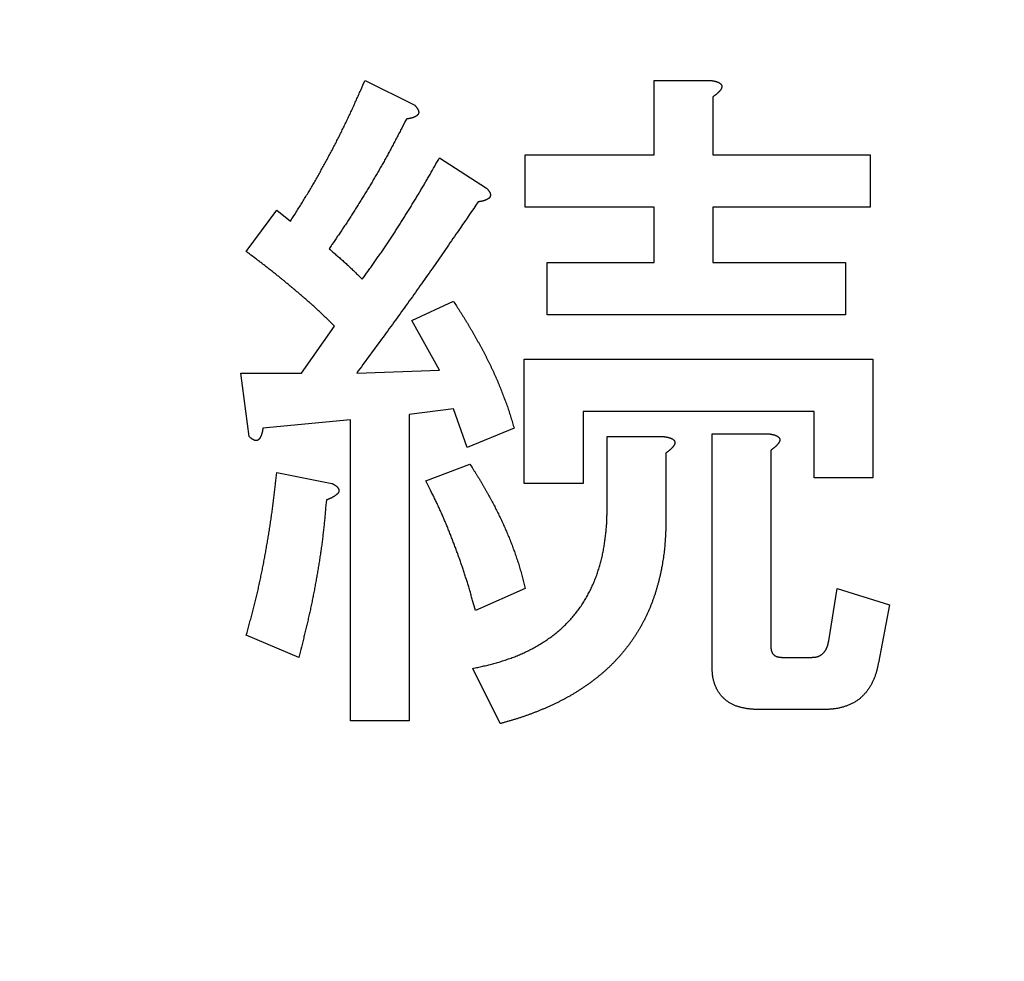
# Model space of a CAD drawing. Units: millimetres. Extents: x 0 to 840, y -1 to 594.
# Drawn here: x 200 to 203, y 204 to 207 of the extents above; entities that cross this region are included whole.
import ezdxf

# ---------------------------------------------------------------- set-up
doc = ezdxf.new("R2010")
doc.units = ezdxf.units.MM
doc.header["$LTSCALE"] = 128.912777
doc.layers.add('NoLayerName_001', color=7, linetype='Continuous')
doc.styles.get("Standard").update_dxf_attribs({"font": 'txt', "bigfont": 'extfont2'})
doc.dimstyles.get("Standard").update_dxf_attribs({"dimtxt": 2.5, "dimasz": 2.5, "dimexe": 1.25, "dimexo": 0.625, "dimtad": 1, "dimzin": 0, "dimdsep": 46, "dimtxsty": 'Standard', "dimcen": 2.5, "dimadec": 0, "dimazin": 0, "dimtfac": 0.75, "dimtmove": 0, "dimatfit": 3, "dimfxl": 1, "dimarcsym": 0})

# ---------------------------------------------------------------- blocks, each defined once
blk = doc.blocks.new('_OPEN30')
at = {"color": 0, "linetype": 'ByBlock', "lineweight": -2}
for p, q in [((-1, 0.267949), (0, 0)), ((0, 0), (-1, -0.267949)), ((0, 0), (-1, 0))]:
    blk.add_line(p, q, dxfattribs=at)
blk = doc.blocks.new('*D15')
at = {"layer": 'Defpoints', "color": 0}
for p in [(73.7715, 320.8664), (73.7715, 216.4116), (372.5926, 125.6283)]:
    blk.add_point(p, dxfattribs=at)
at = {"layer": 'NoLayerName_001', "color": 0, "linetype": 'Continuous', "lineweight": 25}
for p, q in [((73.7715, 217.0366), (73.7715, 324.3664)), ((372.5926, 126.2533), (372.5926, 324.3664)), ((368.8426, 320.8664), (77.5215, 320.8664))]:
    blk.add_line(p, q, dxfattribs=at)
at = {"layer": 'NoLayerName_001', "color": 0, "lineweight": 25, "xscale": 3.75, "yscale": 3.75, "zscale": 3.75, "rotation": 180}
blk.add_blockref('_OPEN30', (73.7715, 320.8664), dxfattribs=at)
at = {"layer": 'NoLayerName_001', "color": 0, "lineweight": 25, "xscale": 3.75, "yscale": 3.75, "zscale": 3.75}
blk.add_blockref('_OPEN30', (372.5926, 320.8664), dxfattribs=at)
at = {"layer": 'NoLayerName_001', "color": 0, "lineweight": 50, "insert": (223.182, 324.6689), "char_height": 5, "attachment_point": 5}
blk.add_mtext('299', dxfattribs=at)

msp = doc.modelspace()

# ---------------------------------------------------------------- linework, layer by layer
at = {"layer": 'NoLayerName_001', "color": 7, "linetype": 'Continuous', "lineweight": 25}
for p, q in [((200.8757, 207.178), (201.0633, 207.0841)), ((201.9672, 207.178), (202.1788, 207.178)), ((201.9672, 206.8965), (201.9672, 207.178)), ((202.1892, 207.1154), (202.1892, 206.8965)), ((201.1571, 206.8861), (201.3344, 206.7714)), ((201.4803, 206.8965), (201.9672, 206.8965)), ((201.4803, 206.6992), (201.4803, 206.8965)), ((202.1892, 206.8965), (202.7834, 206.8965)), ((202.7834, 206.8965), (202.7834, 206.6992)), ((200.4274, 206.5316), (200.5421, 206.688)), ((200.5421, 206.688), (200.5942, 206.6463)), ((201.9672, 206.6992), (201.4803, 206.6992)), ((201.9672, 206.4899), (201.9672, 206.6992)), ((202.1892, 206.6992), (202.1892, 206.4899)), ((202.7834, 206.6992), (202.1892, 206.6992)), ((201.5637, 206.4899), (201.9672, 206.4899)), ((201.5637, 206.2926), (201.5637, 206.4899)), ((202.1892, 206.4899), (202.6896, 206.4899)), ((202.6896, 206.4899), (202.6896, 206.2926)), ((201.0529, 206.271), (201.2093, 206.344)), ((201.1571, 206.0834), (201.0529, 206.271)), ((202.6896, 206.2926), (201.5637, 206.2926)), ((200.6359, 206.0729), (200.761, 206.2502)), ((201.4772, 206.1251), (202.7938, 206.1251)), ((201.4772, 205.656), (201.4772, 206.1251)), ((202.7938, 206.1251), (202.7938, 205.6768)), ((200.8444, 206.0729), (201.1571, 206.0834)), ((200.4066, 206.0729), (200.6359, 206.0729)), ((200.4378, 205.8332), (200.4066, 206.0729)), ((201.2093, 205.9374), (201.0425, 205.9166)), ((201.2614, 205.7915), (201.2093, 205.9374)), ((200.8205, 205.8957), (200.49, 205.8644)), ((200.8205, 204.7594), (200.8205, 205.8957)), ((201.0425, 205.9166), (201.0425, 204.7594)), ((201.6992, 205.9278), (201.6992, 205.656)), ((202.5718, 205.9278), (201.6992, 205.9278)), ((202.5718, 205.6768), (202.5718, 205.9278)), ((201.4386, 205.8644), (201.2614, 205.7915)), ((201.79, 205.8332), (202.0015, 205.8332)), ((201.79, 205.5621), (201.79, 205.8332)), ((202.1861, 205.8436), (202.3977, 205.8436)), ((202.1861, 204.9679), (202.1861, 205.8436)), ((202.012, 205.7706), (202.012, 205.5204)), ((202.4081, 205.7811), (202.4081, 205.0409)), ((201.105, 205.6664), (201.2718, 205.7289)), ((200.5421, 205.6976), (200.7506, 205.656)), ((202.7938, 205.6768), (202.5718, 205.6768)), ((201.6992, 205.656), (201.4772, 205.656)), ((201.4803, 205.2598), (201.2927, 205.1764)), ((202.627, 205.0617), (202.6583, 205.2598)), ((202.6583, 205.2598), (202.8564, 205.1973)), ((202.8564, 205.1973), (202.8147, 204.9783)), ((200.6255, 204.9992), (200.4274, 205.0826)), ((202.4498, 204.9992), (202.5645, 204.9992)), ((201.3865, 204.749), (201.2822, 204.9575)), ((202.6062, 204.8019), (202.3664, 204.8019)), ((201.0425, 204.7594), (200.8205, 204.7594))]:
    msp.add_line(p, q, dxfattribs=at)
for points, knots in [([(200.5942, 206.6463), (200.6013, 206.6576), (200.6121, 206.6746), (200.6263, 206.6973), (200.6369, 206.7144), (200.6474, 206.7315), (200.6578, 206.7486), (200.6681, 206.7658), (200.6783, 206.7831), (200.6884, 206.8005), (200.6984, 206.8179), (200.7082, 206.8354), (200.7179, 206.853), (200.7275, 206.8706), (200.7371, 206.8883), (200.7465, 206.906), (200.7558, 206.9238), (200.7651, 206.9416), (200.7742, 206.9595), (200.7832, 206.9774), (200.7921, 206.9954), (200.8009, 207.0135), (200.8096, 207.0316), (200.8181, 207.0498), (200.8265, 207.068), (200.8349, 207.0862), (200.8431, 207.1045), (200.8513, 207.1229), (200.8622, 207.1473), (200.8703, 207.1657), (200.8757, 207.178)], [0, 0, 0, 0, 0.0401574, 0.060235, 0.0803115, 0.1003869, 0.1204612, 0.1405351, 0.1606094, 0.1806845, 0.2007608, 0.2208382, 0.2409166, 0.2609959, 0.2810758, 0.3011559, 0.3212357, 0.3413149, 0.3613934, 0.3814709, 0.4015475, 0.4216231, 0.4416978, 0.4617719, 0.481846, 0.5019208, 0.5219965, 0.5420733, 0.562151, 0.6023083, 0.6023083, 0.6023083, 0.6023083]), ([(202.1788, 207.178), (202.1795, 207.1779), (202.1809, 207.1777), (202.183, 207.1774), (202.1852, 207.1771), (202.1873, 207.1768), (202.1894, 207.1764), (202.1915, 207.1761), (202.1936, 207.1757), (202.1957, 207.1752), (202.1978, 207.1748), (202.1999, 207.1742), (202.202, 207.1736), (202.204, 207.173), (202.206, 207.1723), (202.208, 207.1715), (202.21, 207.1706), (202.212, 207.1697), (202.2139, 207.1687), (202.2157, 207.1675), (202.2174, 207.1662), (202.2191, 207.1648), (202.2205, 207.1631), (202.2217, 207.1613), (202.2226, 207.1593), (202.2232, 207.1573), (202.2234, 207.1551), (202.2232, 207.1529), (202.2228, 207.1508), (202.2221, 207.1487), (202.2212, 207.1467), (202.2202, 207.1448), (202.219, 207.143), (202.2177, 207.1413), (202.2164, 207.1396), (202.215, 207.138), (202.2136, 207.1363), (202.2121, 207.1347), (202.2107, 207.1332), (202.2092, 207.1316), (202.2081, 207.1307), (202.2076, 207.1302)], [0, 0, 0, 0, 0.00215108, 0.00430169, 0.00645144, 0.00860001, 0.01074721, 0.01289307, 0.01503786, 0.01718211, 0.01932671, 0.02147235, 0.02361896, 0.02576673, 0.02791624, 0.0300685, 0.03222498, 0.03438715, 0.03655005, 0.03870741, 0.04086025, 0.04301928, 0.04520103, 0.0473905, 0.04956429, 0.05171512, 0.05385972, 0.05602406, 0.05821039, 0.0603996, 0.06256678, 0.06471929, 0.06686916, 0.06902184, 0.07117753, 0.07333285, 0.07548573, 0.07763639, 0.0797851, 0.08193215, 0.08407784, 0.08407784, 0.08407784, 0.08407784]), ([(202.2076, 207.1302), (202.2071, 207.1297), (202.2061, 207.1287), (202.2045, 207.1273), (202.2028, 207.1259), (202.2012, 207.1245), (202.1995, 207.1231), (202.1978, 207.1218), (202.1961, 207.1205), (202.1944, 207.1192), (202.1927, 207.118), (202.1909, 207.1167), (202.1898, 207.1158), (202.1892, 207.1154)], [0, 0, 0, 0, 0.0021446, 0.00428843, 0.00643202, 0.0085761, 0.01072116, 0.01286747, 0.01501513, 0.01716404, 0.01931402, 0.02146475, 0.02361587, 0.02361587, 0.02361587, 0.02361587]), ([(201.0633, 207.0841), (201.0637, 207.0837), (201.0645, 207.0828), (201.0657, 207.0815), (201.0669, 207.0802), (201.068, 207.0789), (201.0691, 207.0775), (201.0702, 207.0762), (201.0713, 207.0748), (201.0724, 207.0734), (201.0734, 207.0719), (201.0743, 207.0704), (201.0752, 207.0689), (201.076, 207.0673), (201.0767, 207.0657), (201.0773, 207.064), (201.0778, 207.0623), (201.0782, 207.0606), (201.0784, 207.0589), (201.0784, 207.0571), (201.0783, 207.0553), (201.0779, 207.0536), (201.0773, 207.0519), (201.0766, 207.0503), (201.0756, 207.0488), (201.0744, 207.0475), (201.0731, 207.0463), (201.0718, 207.0451), (201.0703, 207.0441), (201.0688, 207.0431), (201.0673, 207.0422), (201.0658, 207.0414), (201.0642, 207.0406), (201.0626, 207.0399), (201.061, 207.0392), (201.0594, 207.0385), (201.0577, 207.0379), (201.0561, 207.0373), (201.0544, 207.0367), (201.0527, 207.0362), (201.0516, 207.0359), (201.051, 207.0357)], [0, 0, 0, 0, 0.00175926, 0.00351819, 0.00527656, 0.00703427, 0.00879148, 0.01054869, 0.01230675, 0.01406695, 0.01582888, 0.01759091, 0.01935235, 0.02111379, 0.02287723, 0.02464549, 0.02641561, 0.02818357, 0.0299497, 0.03171962, 0.03349992, 0.03528239, 0.0370571, 0.03881874, 0.04057106, 0.04233007, 0.04410342, 0.04588747, 0.04767025, 0.04944173, 0.05120449, 0.052962, 0.05471697, 0.05647143, 0.05822678, 0.05998365, 0.06174188, 0.06350118, 0.06526122, 0.06702159, 0.06878184, 0.06878184, 0.06878184, 0.06878184]), ([(201.0321, 207.032), (201.0262, 207.0207), (201.0175, 207.0038), (201.0058, 206.9813), (200.997, 206.9644), (200.9882, 206.9476), (200.9793, 206.9308), (200.9703, 206.914), (200.9612, 206.8973), (200.952, 206.8807), (200.9427, 206.8641), (200.9333, 206.8475), (200.9238, 206.831), (200.9143, 206.8146), (200.9046, 206.7982), (200.8949, 206.7818), (200.8851, 206.7655), (200.8753, 206.7492), (200.8654, 206.733), (200.8553, 206.7168), (200.8452, 206.7006), (200.8351, 206.6846), (200.8248, 206.6686), (200.8144, 206.6526), (200.804, 206.6367), (200.7935, 206.6209), (200.7829, 206.6051), (200.7687, 206.584), (200.7544, 206.563), (200.7437, 206.5473), (200.7402, 206.5421)], [0, 0, 0, 0, 0.0380553, 0.0570824, 0.0761087, 0.0951343, 0.1141593, 0.133184, 0.1522088, 0.1712342, 0.1902602, 0.2092869, 0.2283143, 0.2473422, 0.2663706, 0.2853991, 0.3044276, 0.3234558, 0.3424835, 0.3615107, 0.3805372, 0.3995631, 0.4185883, 0.4376131, 0.4566378, 0.4756629, 0.4946886, 0.513715, 0.5517696, 0.5707975, 0.5707975, 0.5707975, 0.5707975]), ([(201.051, 207.0357), (201.0505, 207.0356), (201.0493, 207.0353), (201.0476, 207.0348), (201.0459, 207.0345), (201.0442, 207.0341), (201.0425, 207.0337), (201.0407, 207.0334), (201.039, 207.0331), (201.0373, 207.0328), (201.0355, 207.0326), (201.0338, 207.0323), (201.0326, 207.0321), (201.0321, 207.032)], [0, 0, 0, 0, 0.0017596, 0.00351806, 0.00527553, 0.00703258, 0.00878962, 0.01054692, 0.01230462, 0.01406277, 0.01582133, 0.01758019, 0.01933922, 0.01933922, 0.01933922, 0.01933922]), ([(200.8653, 206.4274), (200.8723, 206.4372), (200.8829, 206.4519), (200.897, 206.4716), (200.9075, 206.4864), (200.9179, 206.5012), (200.9283, 206.5161), (200.9386, 206.531), (200.9488, 206.546), (200.9589, 206.561), (200.969, 206.5761), (200.979, 206.5913), (200.9889, 206.6064), (200.9987, 206.6217), (201.0085, 206.637), (201.0182, 206.6523), (201.0279, 206.6676), (201.0375, 206.683), (201.047, 206.6984), (201.0565, 206.7139), (201.0659, 206.7294), (201.0753, 206.7449), (201.0846, 206.7605), (201.0938, 206.7761), (201.103, 206.7917), (201.1121, 206.8074), (201.1242, 206.8283), (201.1392, 206.8546), (201.1512, 206.8756), (201.1571, 206.8861)], [0, 0, 0, 0, 0.0362704, 0.054405, 0.0725388, 0.0906719, 0.1088045, 0.1269367, 0.1450693, 0.1632024, 0.1813362, 0.1994707, 0.2176058, 0.2357414, 0.2538771, 0.2720127, 0.290148, 0.3082828, 0.3264172, 0.3445512, 0.3626847, 0.3808179, 0.3989507, 0.4170834, 0.4352161, 0.4533493, 0.4714828, 0.507751, 0.5440204, 0.5440204, 0.5440204, 0.5440204]), ([(201.3344, 206.7714), (201.3348, 206.771), (201.3356, 206.7701), (201.3367, 206.7688), (201.3379, 206.7675), (201.3391, 206.7662), (201.3402, 206.7648), (201.3413, 206.7634), (201.3424, 206.762), (201.3434, 206.7606), (201.3444, 206.7592), (201.3453, 206.7577), (201.3462, 206.7561), (201.347, 206.7546), (201.3477, 206.753), (201.3483, 206.7513), (201.3488, 206.7496), (201.3492, 206.7479), (201.3494, 206.7461), (201.3495, 206.7443), (201.3493, 206.7426), (201.3489, 206.7408), (201.3484, 206.7391), (201.3476, 206.7375), (201.3466, 206.7361), (201.3455, 206.7347), (201.3442, 206.7335), (201.3428, 206.7324), (201.3414, 206.7314), (201.3399, 206.7304), (201.3383, 206.7295), (201.3368, 206.7287), (201.3352, 206.7279), (201.3336, 206.7271), (201.332, 206.7264), (201.3304, 206.7258), (201.3288, 206.7251), (201.3271, 206.7245), (201.3254, 206.724), (201.3238, 206.7235), (201.3226, 206.7231), (201.3221, 206.723)], [0, 0, 0, 0, 0.00175926, 0.00351819, 0.00527656, 0.00703427, 0.00879148, 0.01054869, 0.01230675, 0.01406695, 0.01582888, 0.01759091, 0.01935235, 0.02111379, 0.02287723, 0.02464549, 0.02641561, 0.02818357, 0.0299497, 0.03171962, 0.03349992, 0.03528239, 0.0370571, 0.03881874, 0.04057106, 0.04233007, 0.04410342, 0.04588747, 0.04767025, 0.04944173, 0.05120449, 0.052962, 0.05471697, 0.05647143, 0.05822678, 0.05998365, 0.06174188, 0.06350118, 0.06526122, 0.06702159, 0.06878184, 0.06878184, 0.06878184, 0.06878184]), ([(201.3031, 206.7193), (201.2807, 206.6866), (201.2434, 206.6321), (201.1984, 206.5668), (201.1684, 206.5233), (201.1457, 206.4908), (201.123, 206.4583), (201.1002, 206.4259), (201.0774, 206.3935), (201.0544, 206.3613), (201.0313, 206.3291), (201.0081, 206.2969), (200.9771, 206.2541), (200.9304, 206.1901), (200.8835, 206.1262), (200.8522, 206.0836), (200.8444, 206.0729)], [0, 0, 0, 0, 0.1188983, 0.1981612, 0.2377915, 0.2774209, 0.3170495, 0.3566775, 0.3963052, 0.4359328, 0.4755609, 0.5151896, 0.5548191, 0.6340805, 0.7529778, 0.7926109, 0.7926109, 0.7926109, 0.7926109]), ([(201.3221, 206.723), (201.3215, 206.7228), (201.3204, 206.7225), (201.3187, 206.7221), (201.3169, 206.7217), (201.3152, 206.7213), (201.3135, 206.721), (201.3118, 206.7207), (201.31, 206.7204), (201.3083, 206.7201), (201.3066, 206.7198), (201.3048, 206.7195), (201.3037, 206.7194), (201.3031, 206.7193)], [0, 0, 0, 0, 0.0017596, 0.00351806, 0.00527553, 0.00703258, 0.00878962, 0.01054692, 0.01230462, 0.01406277, 0.01582133, 0.01758019, 0.01933922, 0.01933922, 0.01933922, 0.01933922]), ([(200.761, 206.2502), (200.754, 206.2569), (200.7436, 206.2671), (200.7296, 206.2806), (200.7191, 206.2906), (200.7085, 206.3006), (200.6979, 206.3106), (200.6872, 206.3204), (200.6763, 206.3301), (200.6654, 206.3398), (200.6545, 206.3494), (200.6434, 206.3589), (200.6324, 206.3683), (200.6213, 206.3778), (200.6101, 206.3871), (200.599, 206.3965), (200.5878, 206.4058), (200.5766, 206.4151), (200.5653, 206.4244), (200.5541, 206.4336), (200.5427, 206.4427), (200.5314, 206.4518), (200.5199, 206.4609), (200.5085, 206.4698), (200.497, 206.4788), (200.4854, 206.4876), (200.4739, 206.4965), (200.4584, 206.5082), (200.4429, 206.5199), (200.4313, 206.5287), (200.4274, 206.5316)], [0, 0, 0, 0, 0.0291266, 0.0436885, 0.058249, 0.072808, 0.087366, 0.1019236, 0.1164819, 0.1310414, 0.1456023, 0.1601646, 0.1747279, 0.1892918, 0.2038556, 0.2184187, 0.2329811, 0.2475425, 0.2621032, 0.276663, 0.2912221, 0.3057808, 0.3203392, 0.3348979, 0.349457, 0.3640169, 0.3785774, 0.3931386, 0.4222626, 0.4368251, 0.4368251, 0.4368251, 0.4368251]), ([(200.7402, 206.5421), (200.7445, 206.5384), (200.7509, 206.5328), (200.7595, 206.5255), (200.7659, 206.5199), (200.7723, 206.5143), (200.7787, 206.5087), (200.7851, 206.5031), (200.7914, 206.4975), (200.7977, 206.4918), (200.804, 206.4861), (200.8102, 206.4803), (200.8164, 206.4745), (200.8226, 206.4687), (200.8287, 206.4629), (200.8348, 206.457), (200.8409, 206.4511), (200.8491, 206.4432), (200.8572, 206.4353), (200.8632, 206.4294), (200.8653, 206.4274)], [0, 0, 0, 0, 0.0169789, 0.0254679, 0.0339564, 0.0424443, 0.0509316, 0.0594181, 0.067904, 0.0763894, 0.0848745, 0.0933597, 0.1018452, 0.1103312, 0.1188179, 0.1273053, 0.1357933, 0.144282, 0.1612606, 0.1697503, 0.1697503, 0.1697503, 0.1697503]), ([(201.2093, 206.344), (201.2132, 206.338), (201.2191, 206.3291), (201.2268, 206.3172), (201.2327, 206.3082), (201.2384, 206.2993), (201.2442, 206.2903), (201.2498, 206.2812), (201.2554, 206.2721), (201.261, 206.263), (201.2664, 206.2538), (201.2719, 206.2446), (201.2773, 206.2354), (201.2826, 206.2262), (201.2879, 206.2169), (201.2932, 206.2076), (201.2984, 206.1983), (201.3036, 206.189), (201.3088, 206.1796), (201.3139, 206.1703), (201.3189, 206.1609), (201.3239, 206.1514), (201.3289, 206.142), (201.3338, 206.1325), (201.3386, 206.1229), (201.3433, 206.1134), (201.348, 206.1038), (201.3526, 206.0942), (201.3572, 206.0845), (201.3616, 206.0748), (201.366, 206.0651), (201.3704, 206.0553), (201.3746, 206.0455), (201.3788, 206.0357), (201.3829, 206.0258), (201.3869, 206.0159), (201.3909, 206.006), (201.3948, 205.9961), (201.3986, 205.9861), (201.4024, 205.9761), (201.4048, 205.9694), (201.406, 205.9661)], [0, 0, 0, 0, 0.0213554, 0.0320325, 0.042709, 0.0533849, 0.0640603, 0.0747354, 0.0854108, 0.0960867, 0.1067632, 0.1174403, 0.1281178, 0.1387956, 0.1494732, 0.1601505, 0.1708274, 0.181504, 0.1921802, 0.2028564, 0.2135326, 0.2242091, 0.2348859, 0.2455628, 0.2562399, 0.266917, 0.2775942, 0.2882714, 0.2989488, 0.3096261, 0.3203033, 0.3309804, 0.3416572, 0.3523338, 0.3630102, 0.3736867, 0.3843634, 0.3950405, 0.4057181, 0.4163961, 0.4270744, 0.4270744, 0.4270744, 0.4270744]), ([(201.406, 205.9661), (201.4072, 205.9627), (201.4097, 205.9561), (201.4132, 205.946), (201.4167, 205.9359), (201.42, 205.9258), (201.4233, 205.9156), (201.4265, 205.9054), (201.4296, 205.8952), (201.4326, 205.8849), (201.4356, 205.8747), (201.4376, 205.8679), (201.4386, 205.8644)], [0, 0, 0, 0, 0.010678, 0.0213554, 0.032032, 0.0427078, 0.053383, 0.0640583, 0.0747342, 0.0854111, 0.0960886, 0.1067667, 0.1067667, 0.1067667, 0.1067667]), ([(200.49, 205.8644), (200.4899, 205.8639), (200.4897, 205.8627), (200.4894, 205.861), (200.4891, 205.8592), (200.4889, 205.8575), (200.4886, 205.8558), (200.4882, 205.854), (200.4879, 205.8523), (200.4875, 205.8506), (200.4871, 205.8489), (200.4867, 205.8472), (200.4863, 205.8455), (200.4858, 205.8438), (200.4852, 205.8421), (200.4847, 205.8404), (200.4841, 205.8388), (200.4835, 205.8371), (200.4828, 205.8355), (200.4821, 205.8339), (200.4814, 205.8323), (200.4806, 205.8307), (200.4797, 205.8292), (200.4788, 205.8277), (200.4779, 205.8262), (200.4768, 205.8247), (200.4757, 205.8234), (200.4745, 205.8221), (200.4732, 205.8209), (200.4717, 205.8199), (200.4701, 205.8192), (200.4684, 205.8186), (200.4667, 205.8182), (200.4649, 205.8181), (200.4631, 205.8181), (200.4614, 205.8183), (200.4596, 205.8187), (200.4579, 205.8192), (200.4563, 205.8198), (200.4547, 205.8205), (200.4536, 205.8211), (200.4531, 205.8214)], [0, 0, 0, 0, 0.00175903, 0.00351789, 0.00527644, 0.00703459, 0.0087923, 0.0105496, 0.01230664, 0.01406368, 0.01582116, 0.01757961, 0.01933922, 0.02109946, 0.02285983, 0.02461987, 0.02637917, 0.0281374, 0.02989427, 0.03164962, 0.03340409, 0.03515906, 0.03691656, 0.03867932, 0.0404508, 0.04223358, 0.04401764, 0.04579098, 0.04754999, 0.04930231, 0.05106395, 0.05283866, 0.05462113, 0.05640143, 0.05817135, 0.05993748, 0.06170544, 0.06347556, 0.06524382, 0.06700726, 0.0687687, 0.0687687, 0.0687687, 0.0687687]), ([(200.4531, 205.8214), (200.4526, 205.8216), (200.4516, 205.8222), (200.4501, 205.8232), (200.4486, 205.8241), (200.4472, 205.8252), (200.4458, 205.8263), (200.4444, 205.8274), (200.4431, 205.8285), (200.4418, 205.8296), (200.4404, 205.8308), (200.4391, 205.832), (200.4383, 205.8328), (200.4378, 205.8332)], [0, 0, 0, 0, 0.00176144, 0.00352347, 0.0052854, 0.0070456, 0.00880366, 0.01056087, 0.01231808, 0.01407579, 0.01583416, 0.01759309, 0.01935235, 0.01935235, 0.01935235, 0.01935235]), ([(202.0016, 205.8332), (202.0023, 205.8331), (202.0037, 205.8329), (202.0058, 205.8326), (202.0079, 205.8323), (202.0101, 205.832), (202.0122, 205.8317), (202.0143, 205.8313), (202.0164, 205.8309), (202.0185, 205.8305), (202.0206, 205.83), (202.0227, 205.8294), (202.0247, 205.8288), (202.0268, 205.8282), (202.0288, 205.8275), (202.0308, 205.8267), (202.0328, 205.8258), (202.0348, 205.8249), (202.0367, 205.8239), (202.0385, 205.8227), (202.0402, 205.8215), (202.0418, 205.82), (202.0433, 205.8183), (202.0445, 205.8165), (202.0454, 205.8146), (202.046, 205.8125), (202.0462, 205.8103), (202.046, 205.8081), (202.0456, 205.806), (202.0449, 205.8039), (202.044, 205.802), (202.0429, 205.8001), (202.0418, 205.7983), (202.0405, 205.7965), (202.0392, 205.7948), (202.0378, 205.7932), (202.0364, 205.7915), (202.0349, 205.79), (202.0334, 205.7884), (202.0319, 205.7869), (202.0309, 205.7859), (202.0304, 205.7854)], [0, 0, 0, 0, 0.00215108, 0.00430169, 0.00645144, 0.00860001, 0.01074721, 0.01289307, 0.01503786, 0.01718211, 0.01932671, 0.02147235, 0.02361896, 0.02576673, 0.02791624, 0.0300685, 0.03222498, 0.03438715, 0.03655005, 0.03870741, 0.04086025, 0.04301928, 0.04520103, 0.0473905, 0.04956429, 0.05171512, 0.05385972, 0.05602406, 0.05821039, 0.0603996, 0.06256678, 0.06471929, 0.06686916, 0.06902184, 0.07117753, 0.07333285, 0.07548573, 0.07763639, 0.0797851, 0.08193215, 0.08407784, 0.08407784, 0.08407784, 0.08407784]), ([(202.3977, 205.8436), (202.3984, 205.8435), (202.3998, 205.8433), (202.402, 205.843), (202.4041, 205.8427), (202.4062, 205.8424), (202.4083, 205.8421), (202.4104, 205.8417), (202.4126, 205.8413), (202.4146, 205.8409), (202.4167, 205.8404), (202.4188, 205.8399), (202.4209, 205.8393), (202.4229, 205.8386), (202.425, 205.8379), (202.427, 205.8371), (202.4289, 205.8363), (202.4309, 205.8353), (202.4328, 205.8343), (202.4346, 205.8332), (202.4364, 205.8319), (202.438, 205.8304), (202.4394, 205.8288), (202.4406, 205.8269), (202.4415, 205.825), (202.4421, 205.8229), (202.4423, 205.8207), (202.4422, 205.8186), (202.4417, 205.8164), (202.441, 205.8144), (202.4401, 205.8124), (202.4391, 205.8105), (202.4379, 205.8087), (202.4366, 205.8069), (202.4353, 205.8053), (202.4339, 205.8036), (202.4325, 205.802), (202.4311, 205.8004), (202.4296, 205.7988), (202.4281, 205.7973), (202.427, 205.7963), (202.4265, 205.7958)], [0, 0, 0, 0, 0.00215108, 0.00430169, 0.00645144, 0.00860001, 0.01074721, 0.01289307, 0.01503786, 0.01718211, 0.01932671, 0.02147235, 0.02361896, 0.02576673, 0.02791624, 0.0300685, 0.03222498, 0.03438715, 0.03655005, 0.03870741, 0.04086025, 0.04301928, 0.04520103, 0.0473905, 0.04956429, 0.05171512, 0.05385972, 0.05602406, 0.05821039, 0.0603996, 0.06256678, 0.06471929, 0.06686916, 0.06902184, 0.07117753, 0.07333285, 0.07548573, 0.07763639, 0.0797851, 0.08193215, 0.08407784, 0.08407784, 0.08407784, 0.08407784]), ([(202.0304, 205.7854), (202.0299, 205.7849), (202.0288, 205.7839), (202.0272, 205.7825), (202.0256, 205.7811), (202.024, 205.7797), (202.0223, 205.7784), (202.0206, 205.777), (202.0189, 205.7757), (202.0172, 205.7744), (202.0154, 205.7732), (202.0137, 205.7719), (202.0126, 205.771), (202.012, 205.7706)], [0, 0, 0, 0, 0.0021446, 0.00428843, 0.00643202, 0.0085761, 0.01072116, 0.01286747, 0.01501513, 0.01716404, 0.01931402, 0.02146475, 0.02361587, 0.02361587, 0.02361587, 0.02361587]), ([(202.4265, 205.7958), (202.426, 205.7953), (202.425, 205.7943), (202.4234, 205.7929), (202.4218, 205.7915), (202.4201, 205.7901), (202.4184, 205.7888), (202.4167, 205.7875), (202.415, 205.7862), (202.4133, 205.7849), (202.4116, 205.7836), (202.4099, 205.7823), (202.4087, 205.7815), (202.4081, 205.7811)], [0, 0, 0, 0, 0.0021446, 0.00428843, 0.00643202, 0.0085761, 0.01072116, 0.01286747, 0.01501513, 0.01716404, 0.01931402, 0.02146475, 0.02361587, 0.02361587, 0.02361587, 0.02361587]), ([(201.2718, 205.7289), (201.2755, 205.7231), (201.281, 205.7144), (201.2884, 205.7028), (201.2939, 205.694), (201.2993, 205.6853), (201.3048, 205.6765), (201.3101, 205.6677), (201.3155, 205.6588), (201.3207, 205.65), (201.3259, 205.641), (201.3311, 205.6321), (201.3362, 205.6231), (201.3412, 205.6141), (201.3461, 205.6051), (201.3511, 205.596), (201.3559, 205.5869), (201.3607, 205.5777), (201.3654, 205.5685), (201.3701, 205.5593), (201.3747, 205.5501), (201.3793, 205.5409), (201.3839, 205.5316), (201.3883, 205.5223), (201.3927, 205.513), (201.3971, 205.5036), (201.4013, 205.4942), (201.4055, 205.4847), (201.4095, 205.4753), (201.4135, 205.4657), (201.4175, 205.4562), (201.4213, 205.4466), (201.4251, 205.437), (201.4289, 205.4274), (201.4326, 205.4178), (201.4362, 205.4081), (201.4398, 205.3984), (201.4432, 205.3887), (201.4466, 205.379), (201.4499, 205.3692), (201.4521, 205.3626), (201.4531, 205.3594)], [0, 0, 0, 0, 0.0206425, 0.0309635, 0.0412843, 0.0516049, 0.0619255, 0.0722462, 0.0825674, 0.0928889, 0.1032106, 0.1135323, 0.1238539, 0.1341752, 0.1444963, 0.1548173, 0.1651382, 0.1754593, 0.1857807, 0.1961024, 0.2064245, 0.2167469, 0.2270692, 0.2373912, 0.2477127, 0.2580336, 0.2683541, 0.2786746, 0.2889952, 0.2993164, 0.3096381, 0.3199603, 0.3302828, 0.3406053, 0.3509275, 0.3612493, 0.3715706, 0.3818916, 0.3922127, 0.4025343, 0.4128565, 0.4128565, 0.4128565, 0.4128565]), ([(200.4274, 205.0826), (200.4311, 205.096), (200.4366, 205.1162), (200.4438, 205.1431), (200.4492, 205.1633), (200.4544, 205.1835), (200.4595, 205.2037), (200.4645, 205.224), (200.4693, 205.2443), (200.4739, 205.2647), (200.4784, 205.2851), (200.4827, 205.3055), (200.4869, 205.326), (200.4909, 205.3465), (200.4949, 205.367), (200.4987, 205.3875), (200.5024, 205.4081), (200.506, 205.4286), (200.5095, 205.4492), (200.5129, 205.4698), (200.5162, 205.4905), (200.5193, 205.5111), (200.5223, 205.5318), (200.5251, 205.5525), (200.5278, 205.5732), (200.5304, 205.5939), (200.5328, 205.6146), (200.5352, 205.6354), (200.5383, 205.663), (200.5406, 205.6838), (200.5421, 205.6977)], [0, 0, 0, 0, 0.0417743, 0.0626598, 0.0835435, 0.1044253, 0.1253053, 0.1461843, 0.1670635, 0.1879439, 0.208826, 0.2297099, 0.2505956, 0.2714829, 0.2923711, 0.3132595, 0.3341474, 0.3550343, 0.37592, 0.3968042, 0.4176869, 0.4385683, 0.4594486, 0.4803283, 0.5012082, 0.522089, 0.5429713, 0.5638549, 0.5847398, 0.626512, 0.626512, 0.626512, 0.626512]), ([(200.7506, 205.656), (200.7512, 205.6556), (200.7524, 205.655), (200.7542, 205.6541), (200.756, 205.6531), (200.7578, 205.6522), (200.7596, 205.6511), (200.7613, 205.6501), (200.763, 205.649), (200.7647, 205.6478), (200.7663, 205.6466), (200.7679, 205.6453), (200.7694, 205.644), (200.7709, 205.6425), (200.7722, 205.641), (200.7735, 205.6394), (200.7746, 205.6377), (200.7756, 205.6359), (200.7764, 205.634), (200.777, 205.632), (200.7773, 205.63), (200.7774, 205.6279), (200.7772, 205.6259), (200.7766, 205.6239), (200.7758, 205.622), (200.7747, 205.6203), (200.7734, 205.6187), (200.772, 205.6171), (200.7706, 205.6157), (200.769, 205.6143), (200.7675, 205.613), (200.7658, 205.6118), (200.7642, 205.6106), (200.7625, 205.6095), (200.7608, 205.6083), (200.7591, 205.6072), (200.7574, 205.6062), (200.7557, 205.6051), (200.7539, 205.6041), (200.7521, 205.6031), (200.7509, 205.6025), (200.7503, 205.6022)], [0, 0, 0, 0, 0.00203729, 0.00407397, 0.00610955, 0.00814381, 0.0101769, 0.01220951, 0.01424296, 0.0162793, 0.01831884, 0.02035908, 0.02239865, 0.02443787, 0.02647901, 0.02852555, 0.03057394, 0.03261976, 0.03466505, 0.03671964, 0.03878867, 0.04085382, 0.04290028, 0.0449257, 0.04695123, 0.04899883, 0.05106924, 0.05314665, 0.05520844, 0.05725328, 0.0592878, 0.06131706, 0.06334473, 0.06537332, 0.06740433, 0.0694376, 0.07147242, 0.07350816, 0.07554423, 0.0775801, 0.07961534, 0.07961534, 0.07961534, 0.07961534]), ([(201.2927, 205.1764), (201.2895, 205.1877), (201.2848, 205.2045), (201.2783, 205.227), (201.2735, 205.2438), (201.2685, 205.2607), (201.2635, 205.2774), (201.2583, 205.2942), (201.2531, 205.3109), (201.2476, 205.3275), (201.242, 205.3441), (201.2363, 205.3607), (201.2305, 205.3772), (201.2245, 205.3937), (201.2184, 205.4101), (201.2123, 205.4266), (201.206, 205.4429), (201.1996, 205.4593), (201.1931, 205.4755), (201.1866, 205.4918), (201.1798, 205.508), (201.173, 205.5241), (201.1659, 205.5401), (201.1588, 205.5561), (201.1514, 205.572), (201.1439, 205.5878), (201.1363, 205.6036), (201.1285, 205.6193), (201.1181, 205.6403), (201.1103, 205.6559), (201.105, 205.6664)], [0, 0, 0, 0, 0.0350541, 0.0525796, 0.0701036, 0.0876257, 0.1051462, 0.1226653, 0.140184, 0.1577032, 0.1752238, 0.192746, 0.2102701, 0.227796, 0.2453235, 0.2628523, 0.2803819, 0.2979115, 0.31544, 0.3329667, 0.3504912, 0.3680133, 0.3855333, 0.4030516, 0.4205696, 0.4380887, 0.4556098, 0.4731334, 0.4906593, 0.5257152, 0.5257152, 0.5257152, 0.5257152]), ([(200.7503, 205.6022), (200.7497, 205.6019), (200.7485, 205.6012), (200.7467, 205.6003), (200.7448, 205.5995), (200.743, 205.5987), (200.7411, 205.5979), (200.7392, 205.5971), (200.7373, 205.5963), (200.7354, 205.5956), (200.7335, 205.5949), (200.7316, 205.5941), (200.7304, 205.5936), (200.7297, 205.5934)], [0, 0, 0, 0, 0.00203422, 0.00406726, 0.00609964, 0.00813197, 0.01016466, 0.01219797, 0.01423201, 0.01626678, 0.01830217, 0.02033802, 0.02237411, 0.02237411, 0.02237411, 0.02237411]), ([(200.7297, 205.5934), (200.7285, 205.58), (200.7267, 205.56), (200.7243, 205.5332), (200.7223, 205.5132), (200.7203, 205.4932), (200.7181, 205.4731), (200.7158, 205.4531), (200.7133, 205.4332), (200.7106, 205.4132), (200.7078, 205.3933), (200.7049, 205.3733), (200.7017, 205.3534), (200.6985, 205.3336), (200.6951, 205.3137), (200.6916, 205.2939), (200.688, 205.274), (200.6843, 205.2543), (200.6804, 205.2345), (200.6765, 205.2147), (200.6724, 205.195), (200.6682, 205.1753), (200.6638, 205.1557), (200.6593, 205.136), (200.6547, 205.1164), (200.65, 205.0969), (200.6452, 205.0773), (200.6387, 205.0513), (200.6321, 205.0252), (200.6271, 205.0057), (200.6255, 204.9992)], [0, 0, 0, 0, 0.0402825, 0.0604222, 0.0805604, 0.100697, 0.1208323, 0.1409669, 0.1611022, 0.1812388, 0.2013768, 0.2215164, 0.2416574, 0.2617994, 0.2819419, 0.3020843, 0.322226, 0.3423669, 0.3625069, 0.3826458, 0.4027838, 0.4229207, 0.4430568, 0.4631923, 0.4833279, 0.5034642, 0.5236015, 0.5437398, 0.5840191, 0.6041594, 0.6041594, 0.6041594, 0.6041594]), ([(201.7826, 205.4461), (201.783, 205.4493), (201.7838, 205.4557), (201.785, 205.4653), (201.786, 205.475), (201.7869, 205.4846), (201.7877, 205.4943), (201.7883, 205.504), (201.7888, 205.5137), (201.7892, 205.5233), (201.7894, 205.533), (201.7897, 205.5427), (201.7898, 205.5524), (201.7899, 205.5589), (201.79, 205.5621)], [0, 0, 0, 0, 0.0097018, 0.0194024, 0.0291012, 0.0387979, 0.0484926, 0.0581858, 0.0678789, 0.0775734, 0.08727, 0.0969687, 0.1066692, 0.1163706, 0.1163706, 0.1163706, 0.1163706]), ([(202.012, 205.5204), (202.0119, 205.5164), (202.0118, 205.5084), (202.0115, 205.4964), (202.0113, 205.4843), (202.0109, 205.4723), (202.0104, 205.4603), (202.0098, 205.4483), (202.009, 205.4362), (202.008, 205.4243), (202.0069, 205.4123), (202.0055, 205.4003), (202.0041, 205.3884), (202.0024, 205.3764), (202.0006, 205.3645), (201.9986, 205.3526), (201.9965, 205.3408), (201.9942, 205.329), (201.9917, 205.3172), (201.9891, 205.3054), (201.9864, 205.2937), (201.9834, 205.2821), (201.9803, 205.2704), (201.977, 205.2588), (201.9736, 205.2473), (201.9699, 205.2359), (201.966, 205.2244), (201.962, 205.2131), (201.9577, 205.2019), (201.9532, 205.1907), (201.9486, 205.1796), (201.9437, 205.1686), (201.9386, 205.1576), (201.9334, 205.1468), (201.9279, 205.1361), (201.9223, 205.1254), (201.9165, 205.1149), (201.9105, 205.1044), (201.9043, 205.0941), (201.898, 205.0839), (201.8935, 205.0772), (201.8913, 205.0738)], [0, 0, 0, 0, 0.0120388, 0.0240767, 0.0361131, 0.0481478, 0.060181, 0.0722141, 0.0842488, 0.0962854, 0.1083236, 0.1203628, 0.1324023, 0.1444414, 0.1564796, 0.168517, 0.180554, 0.192591, 0.2046283, 0.2166662, 0.2287045, 0.2407428, 0.2527807, 0.2648182, 0.2768558, 0.2888943, 0.3009335, 0.3129727, 0.3250118, 0.3370504, 0.3490886, 0.3611265, 0.3731648, 0.3852035, 0.3972428, 0.4092827, 0.4213228, 0.4333623, 0.4454011, 0.4574392, 0.4694771, 0.4694771, 0.4694771, 0.4694771]), ([(201.6219, 205.1123), (201.6243, 205.1145), (201.629, 205.1189), (201.6359, 205.1257), (201.6426, 205.1327), (201.6492, 205.1398), (201.6557, 205.147), (201.662, 205.1544), (201.6682, 205.1619), (201.6742, 205.1695), (201.6801, 205.1772), (201.6858, 205.185), (201.6914, 205.193), (201.6968, 205.201), (201.702, 205.2092), (201.707, 205.2175), (201.7119, 205.2259), (201.7167, 205.2343), (201.7213, 205.2429), (201.7257, 205.2515), (201.73, 205.2602), (201.7341, 205.269), (201.7381, 205.2779), (201.7418, 205.2868), (201.7454, 205.2958), (201.7489, 205.3049), (201.7521, 205.314), (201.7553, 205.3232), (201.7582, 205.3324), (201.761, 205.3417), (201.7637, 205.351), (201.7663, 205.3604), (201.7687, 205.3698), (201.7709, 205.3792), (201.773, 205.3887), (201.7749, 205.3982), (201.7767, 205.4077), (201.7783, 205.4173), (201.7798, 205.4269), (201.7813, 205.4365), (201.7821, 205.4429), (201.7826, 205.4461)], [0, 0, 0, 0, 0.0096973, 0.0193948, 0.0290936, 0.0387942, 0.0484964, 0.0581994, 0.0679022, 0.0776039, 0.0873042, 0.0970031, 0.1067011, 0.1163989, 0.1260974, 0.1357972, 0.1454981, 0.1552001, 0.1649021, 0.1746037, 0.1843042, 0.1940036, 0.203702, 0.2133996, 0.2230972, 0.2327958, 0.2424956, 0.2521966, 0.2618983, 0.2715999, 0.2813008, 0.2910008, 0.3006994, 0.3103968, 0.3200929, 0.3297885, 0.339485, 0.349183, 0.3588828, 0.3685841, 0.3782862, 0.3782862, 0.3782862, 0.3782862]), ([(201.4531, 205.3594), (201.4542, 205.3561), (201.4563, 205.3495), (201.4593, 205.3396), (201.4622, 205.3297), (201.465, 205.3198), (201.4677, 205.3099), (201.4703, 205.2999), (201.4729, 205.2899), (201.4762, 205.2765), (201.4787, 205.2665), (201.4803, 205.2598)], [0, 0, 0, 0, 0.0103225, 0.020645, 0.0309672, 0.0412887, 0.0516093, 0.0619296, 0.0722502, 0.0825713, 0.1032149, 0.1032149, 0.1032149, 0.1032149]), ([(201.2822, 204.9575), (201.2854, 204.9582), (201.2917, 204.9595), (201.3012, 204.9614), (201.3107, 204.9634), (201.3202, 204.9655), (201.3297, 204.9676), (201.3391, 204.9699), (201.3485, 204.9722), (201.3579, 204.9747), (201.3672, 204.9773), (201.3765, 204.9799), (201.3858, 204.9827), (201.3951, 204.9856), (201.4043, 204.9886), (201.4135, 204.9917), (201.4227, 204.9949), (201.4318, 204.9982), (201.4409, 205.0017), (201.4499, 205.0052), (201.4588, 205.009), (201.4677, 205.0128), (201.4766, 205.0168), (201.4853, 205.021), (201.494, 205.0252), (201.5027, 205.0296), (201.5113, 205.0342), (201.5198, 205.0388), (201.5282, 205.0436), (201.5366, 205.0485), (201.5449, 205.0536), (201.553, 205.0588), (201.5611, 205.0642), (201.5691, 205.0697), (201.5769, 205.0754), (201.5847, 205.0812), (201.5924, 205.0871), (201.6, 205.0932), (201.6074, 205.0994), (201.6148, 205.1057), (201.6195, 205.1101), (201.6219, 205.1123)], [0, 0, 0, 0, 0.0096996, 0.0193986, 0.0290965, 0.0387929, 0.0484881, 0.0581825, 0.0678771, 0.0775727, 0.0872697, 0.0969679, 0.1066673, 0.1163677, 0.1260687, 0.1357696, 0.1454697, 0.1551685, 0.1648659, 0.1745623, 0.1842586, 0.1939556, 0.2036536, 0.2133528, 0.2230532, 0.2327545, 0.2424563, 0.2521575, 0.2618575, 0.271556, 0.2812533, 0.2909502, 0.3006476, 0.3103462, 0.3200461, 0.3297476, 0.3394502, 0.3491532, 0.3588553, 0.3685557, 0.3782542, 0.3782542, 0.3782542, 0.3782542]), ([(201.8913, 205.0738), (201.8891, 205.0705), (201.8846, 205.0639), (201.8776, 205.0541), (201.8705, 205.0444), (201.8631, 205.0348), (201.8556, 205.0254), (201.8479, 205.0161), (201.8401, 205.007), (201.8321, 204.998), (201.8239, 204.9892), (201.8156, 204.9805), (201.8072, 204.9719), (201.7986, 204.9634), (201.7898, 204.9552), (201.7809, 204.9471), (201.7719, 204.9391), (201.7627, 204.9314), (201.7533, 204.9238), (201.7439, 204.9164), (201.7342, 204.9091), (201.7245, 204.902), (201.7147, 204.895), (201.7048, 204.8882), (201.6948, 204.8815), (201.6847, 204.8749), (201.6745, 204.8685), (201.6643, 204.8622), (201.6539, 204.8561), (201.6435, 204.8501), (201.6329, 204.8443), (201.6223, 204.8386), (201.6116, 204.8331), (201.6008, 204.8277), (201.59, 204.8225), (201.5791, 204.8174), (201.5681, 204.8125), (201.5571, 204.8076), (201.546, 204.8029), (201.5349, 204.7983), (201.5274, 204.7953), (201.5237, 204.7938)], [0, 0, 0, 0, 0.0120384, 0.0240775, 0.0361171, 0.0481569, 0.0601963, 0.0722346, 0.0842724, 0.0963104, 0.1083491, 0.1203887, 0.1324292, 0.1444699, 0.1565098, 0.1685484, 0.1805855, 0.1926216, 0.2046577, 0.2166951, 0.2287342, 0.2407745, 0.2528151, 0.2648547, 0.276893, 0.2889302, 0.3009667, 0.3130029, 0.3250395, 0.337077, 0.3491151, 0.3611535, 0.3731919, 0.3852295, 0.3972657, 0.4093013, 0.421337, 0.4333735, 0.4454111, 0.4574498, 0.4694893, 0.4694893, 0.4694893, 0.4694893]), ([(202.4081, 205.0409), (202.4082, 205.0401), (202.4083, 205.0386), (202.4084, 205.0364), (202.4086, 205.0342), (202.4089, 205.0319), (202.4092, 205.0297), (202.4096, 205.0275), (202.4101, 205.0253), (202.4107, 205.0232), (202.4114, 205.021), (202.4122, 205.0189), (202.4132, 205.0169), (202.4144, 205.0149), (202.4156, 205.013), (202.417, 205.0113), (202.4185, 205.0096), (202.4202, 205.0081), (202.422, 205.0067), (202.4238, 205.0054), (202.4258, 205.0043), (202.4278, 205.0033), (202.4299, 205.0025), (202.4321, 205.0017), (202.4342, 205.0012), (202.4364, 205.0007), (202.4386, 205.0003), (202.4408, 205), (202.4431, 204.9997), (202.4453, 204.9995), (202.4476, 204.9993), (202.4491, 204.9992), (202.4498, 204.9992)], [0, 0, 0, 0, 0.00225443, 0.00450683, 0.00675552, 0.00899952, 0.01123888, 0.01347507, 0.01571134, 0.01795302, 0.02020637, 0.02246895, 0.02473474, 0.02699908, 0.02925898, 0.03151346, 0.03376395, 0.03601443, 0.03826891, 0.04052881, 0.04279315, 0.04505894, 0.04732152, 0.04957487, 0.05181655, 0.05405282, 0.05628901, 0.05852837, 0.06077237, 0.06302106, 0.06527346, 0.06752789, 0.06752789, 0.06752789, 0.06752789]), ([(202.5645, 204.9992), (202.5656, 204.9993), (202.5678, 204.9994), (202.5711, 204.9997), (202.5743, 205), (202.5776, 205.0004), (202.5808, 205.001), (202.5839, 205.0017), (202.587, 205.0026), (202.59, 205.0038), (202.5929, 205.0052), (202.5958, 205.0068), (202.5985, 205.0086), (202.6012, 205.0105), (202.6037, 205.0126), (202.6061, 205.0149), (202.6084, 205.0173), (202.6105, 205.0198), (202.6125, 205.0224), (202.6143, 205.0251), (202.616, 205.0279), (202.6176, 205.0307), (202.619, 205.0336), (202.6203, 205.0366), (202.6214, 205.0397), (202.6225, 205.0427), (202.6234, 205.0458), (202.6242, 205.049), (202.625, 205.0522), (202.6257, 205.0553), (202.6264, 205.0585), (202.6268, 205.0607), (202.627, 205.0617)], [0, 0, 0, 0, 0.00330136, 0.0065953, 0.0098754, 0.01313734, 0.01637999, 0.01960653, 0.02282569, 0.026052, 0.02929496, 0.03255577, 0.0358328, 0.03912212, 0.04241791, 0.04571281, 0.04899993, 0.05227912, 0.05555165, 0.05881816, 0.06207869, 0.06533279, 0.06857956, 0.0718185, 0.07505436, 0.0782927, 0.08153706, 0.08478915, 0.08804918, 0.09131619, 0.09458833, 0.09786319, 0.09786319, 0.09786319, 0.09786319]), ([(202.1936, 204.9068), (202.1931, 204.9086), (202.1921, 204.9122), (202.1908, 204.9177), (202.1897, 204.9232), (202.1888, 204.9287), (202.1881, 204.9343), (202.1875, 204.9399), (202.1871, 204.9455), (202.1867, 204.9511), (202.1865, 204.9567), (202.1863, 204.9623), (202.1862, 204.966), (202.1861, 204.9679)], [0, 0, 0, 0, 0.00562629, 0.01124962, 0.01686921, 0.02248403, 0.02809404, 0.03370334, 0.03931544, 0.04493198, 0.05055315, 0.056178, 0.06180489, 0.06180489, 0.06180489, 0.06180489]), ([(202.8147, 204.9783), (202.8143, 204.9764), (202.8134, 204.9724), (202.8122, 204.9665), (202.8108, 204.9606), (202.8095, 204.9547), (202.808, 204.9489), (202.8064, 204.943), (202.8047, 204.9372), (202.8029, 204.9315), (202.8009, 204.9258), (202.7987, 204.9201), (202.7964, 204.9145), (202.7939, 204.909), (202.7913, 204.9036), (202.7885, 204.8982), (202.7855, 204.893), (202.7824, 204.8878), (202.7791, 204.8827), (202.7757, 204.8777), (202.7721, 204.8728), (202.7684, 204.868), (202.7645, 204.8634), (202.7605, 204.8589), (202.7563, 204.8545), (202.752, 204.8502), (202.7475, 204.8462), (202.7428, 204.8423), (202.738, 204.8387), (202.733, 204.8352), (202.728, 204.8319), (202.7227, 204.8289), (202.7174, 204.826), (202.712, 204.8233), (202.7065, 204.8208), (202.7009, 204.8185), (202.6952, 204.8163), (202.6895, 204.8143), (202.6838, 204.8125), (202.678, 204.8107), (202.6741, 204.8097), (202.6721, 204.8092)], [0, 0, 0, 0, 0.0060482, 0.0120953, 0.0181401, 0.0241824, 0.0302223, 0.0362611, 0.0423014, 0.0483461, 0.0543945, 0.0604448, 0.0664956, 0.0725459, 0.0785949, 0.0846424, 0.090689, 0.0967356, 0.1027831, 0.1088323, 0.1148838, 0.120938, 0.1269932, 0.1330465, 0.1390969, 0.1451445, 0.151191, 0.1572396, 0.1632912, 0.1693455, 0.1754012, 0.1814562, 0.1875077, 0.1935547, 0.1996002, 0.2056467, 0.2116958, 0.2177476, 0.2238015, 0.2298561, 0.2359095, 0.2359095, 0.2359095, 0.2359095]), ([(202.3664, 204.8019), (202.3645, 204.802), (202.3608, 204.8021), (202.3552, 204.8023), (202.3496, 204.8025), (202.344, 204.8028), (202.3384, 204.8032), (202.3328, 204.8037), (202.3272, 204.8042), (202.3216, 204.8049), (202.3161, 204.8058), (202.3105, 204.8068), (202.305, 204.8079), (202.2995, 204.8091), (202.2941, 204.8105), (202.2887, 204.812), (202.2833, 204.8136), (202.2779, 204.8154), (202.2727, 204.8174), (202.2675, 204.8196), (202.2623, 204.8219), (202.2574, 204.8245), (202.2525, 204.8273), (202.2478, 204.8303), (202.2432, 204.8336), (202.2387, 204.837), (202.2344, 204.8407), (202.2303, 204.8445), (202.2263, 204.8485), (202.2225, 204.8526), (202.2188, 204.8569), (202.2154, 204.8613), (202.2121, 204.8659), (202.2091, 204.8707), (202.2063, 204.8755), (202.2036, 204.8805), (202.2012, 204.8856), (202.199, 204.8908), (202.197, 204.896), (202.1952, 204.9014), (202.1941, 204.905), (202.1936, 204.9068)], [0, 0, 0, 0, 0.0056242, 0.011247, 0.0168674, 0.0224845, 0.0280981, 0.0337086, 0.0393174, 0.0449269, 0.0505389, 0.0561539, 0.0617722, 0.0673942, 0.0730204, 0.0786512, 0.0842862, 0.0899214, 0.0955521, 0.1011761, 0.1067933, 0.1124067, 0.1180217, 0.1236418, 0.129268, 0.1348998, 0.1405353, 0.1461718, 0.151806, 0.1574363, 0.1630622, 0.1686839, 0.1743027, 0.1799209, 0.1855416, 0.1911663, 0.1967953, 0.2024274, 0.2080602, 0.2136911, 0.2193198, 0.2193198, 0.2193198, 0.2193198]), ([(201.5237, 204.7938), (201.52, 204.7924), (201.5125, 204.7894), (201.5013, 204.7851), (201.49, 204.781), (201.4786, 204.7769), (201.4672, 204.773), (201.4558, 204.7693), (201.4443, 204.7657), (201.4328, 204.7622), (201.4212, 204.7588), (201.4097, 204.7555), (201.3981, 204.7523), (201.3904, 204.7501), (201.3865, 204.749)], [0, 0, 0, 0, 0.0120395, 0.0240782, 0.0361155, 0.048151, 0.0601848, 0.0722171, 0.0842493, 0.0962826, 0.1083177, 0.1203547, 0.1323932, 0.1444326, 0.1444326, 0.1444326, 0.1444326]), ([(202.6721, 204.8092), (202.6701, 204.8088), (202.6662, 204.8078), (202.6603, 204.8066), (202.6544, 204.8055), (202.6484, 204.8046), (202.6424, 204.8039), (202.6364, 204.8033), (202.6304, 204.8029), (202.6243, 204.8025), (202.6183, 204.8023), (202.6122, 204.8021), (202.6082, 204.802), (202.6062, 204.8019)], [0, 0, 0, 0, 0.00605082, 0.01209801, 0.01814091, 0.02417928, 0.03021415, 0.03624942, 0.04228808, 0.04833143, 0.05437947, 0.06043117, 0.06648488, 0.06648488, 0.06648488, 0.06648488])]:
    msp.add_open_spline(points, degree=3, knots=knots, dxfattribs=at)

# ---------------------------------------------------------------- dimensions: what is measured, and where the dimension line sits
at = {"layer": 'NoLayerName_001', "color": 6, "linetype": 'Continuous', "lineweight": 50}
dim = msp.add_linear_dim(base=(73.7715, 320.8664), p1=(372.5926, 125.6283), p2=(73.7715, 216.4116), angle=180, dimstyle='Standard', override={"dimtxt": 5, "dimasz": 3.75, "dimexe": 3.5, "dimgap": 1.25, "dimdec": 0, "dimzin": 8, "dimblk": 'OPEN30', "dimclrd": 0, "dimclre": 0, "dimclrt": 0, "dimtp": 0, "dimtm": 0, "dimlwd": 25, "dimlwe": 25}, dxfattribs=at)
dim.commit()
dim.dimension.update_dxf_attribs({"geometry": '*D15', "text_midpoint": (223.182, 320.8664), "dimtype": 160})

# ---------------------------------------------------------------- leaders
at = {"layer": 'NoLayerName_001', "color": 6, "linetype": 'Continuous', "lineweight": 25, "annotation_type": 0, "has_hookline": 1, "hookline_direction": 1, "text_width": 78.6986}
msp.add_leader([(273.8215, 197.7213), (240.5513, 273.9364), (236.8013, 273.9364)], dimstyle='Standard', override={"dimtxt": 4.760091, "dimasz": 3.75, "dimldrblk": 'OPEN30'}, dxfattribs=at)

doc.saveas('drawing.dxf')
